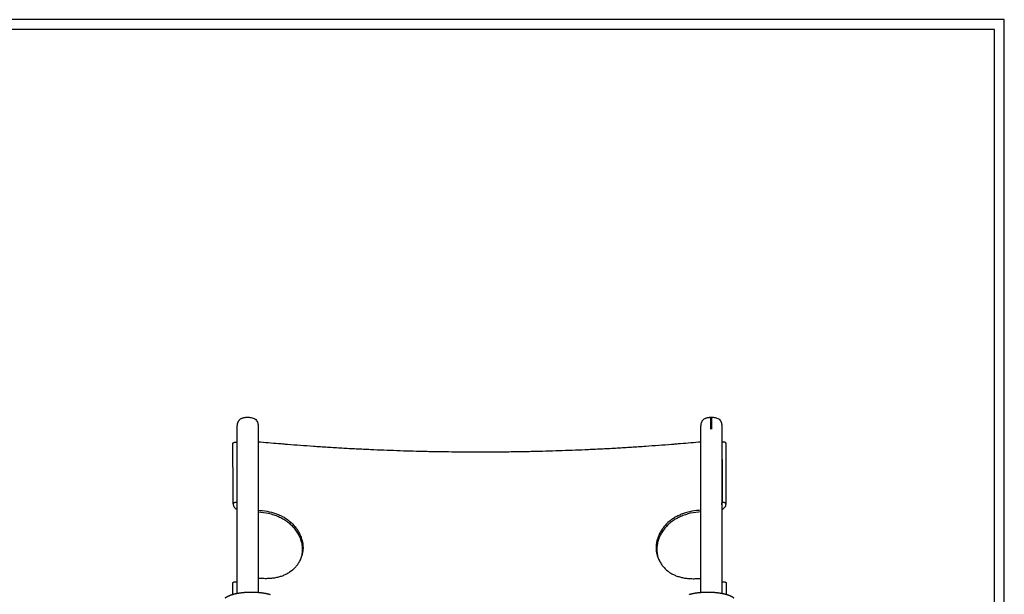
# Model space of a CAD drawing. Units: millimetres. Extents: x 0 to 2398, y 0 to 3392.
# Drawn here: x 1199 to 2398, y 2692 to 3392 of the extents above; entities that cross this region are included whole.
import ezdxf

# ---------------------------------------------------------------- set-up
doc = ezdxf.new("R2010")
doc.units = ezdxf.units.MM
doc.header["$MEASUREMENT"] = 0
doc.layers.add('2229 Hunting Chair', color=7, linetype='Continuous', true_color=0x000000)
doc.layers.add('Layout Large', color=7, linetype='Continuous', true_color=0x000000)

msp = doc.modelspace()

# ---------------------------------------------------------------- linework, layer by layer
at = {"layer": '2229 Hunting Chair'}
for points in [[(1464.2, 2888.1), (1464.2, 2896)], [(1489.6, 2896.3), (1489.6, 2888.1)], [(2029, 2888.1), (2029, 2896.3)], [(2054.4, 2896.3), (2054.4, 2888.1)]]:
    msp.add_lwpolyline(points, dxfattribs=at)
for points, degree in [([(1464.2, 2896), (1464.2, 2907.5), (1476.2, 2907.5)], 2), ([(1476.2, 2907.5), (1476.9, 2907.5), (1477.6, 2907.5)], 2), ([(2029, 2896.3), (2029, 2907.5), (2041, 2907.5)], 2), ([(2041, 2898.2), (2041, 2902.8), (2041, 2907.5)], 2), ([(2041, 2907.5), (2041.7, 2907.5), (2042.4, 2907.5)], 2), ([(2042.4, 2898.2), (2042.4, 2902.8), (2042.4, 2907.5)], 2), ([(2041, 2895.6), (2041, 2896.9), (2041, 2898.2)], 2), ([(2041, 2892.9), (2041, 2894.3), (2041, 2895.6)], 2), ([(2042.4, 2895.6), (2042.4, 2896.9), (2042.4, 2898.2)], 2), ([(2042.4, 2892.9), (2042.4, 2894.3), (2042.4, 2895.6)], 2), ([(1464.2, 2693), (1464.2, 2790.5), (1464.2, 2888.1)], 2), ([(1489.6, 2888.1), (1489.6, 2791.1), (1489.6, 2694.1)], 2), ([(2029, 2694.1), (2029, 2791.1), (2029, 2888.1)], 2), ([(2054.4, 2888.1), (2054.4, 2790.5), (2054.4, 2693)], 2), ([(1464.2, 2877), (1463.9, 2877.1), (1463.6, 2877.1)], 2), ([(2055, 2877.1), (2054.7, 2877.1), (2054.4, 2877)], 2), ([(1464.2, 2803.5), (1463.9, 2803.5), (1463.5, 2803.5)], 2), ([(2054.4, 2803.5), (2054.7, 2803.5), (2055.1, 2803.5)], 2), ([(1459, 2691.8), (1459, 2696.3), (1459, 2700.9), (1459, 2705.5)], 3), ([(1464.2, 2707), (1463.9, 2707), (1463.7, 2707)], 2), ([(2055, 2707), (2054.7, 2707), (2054.4, 2707)], 2), ([(2055, 2692.9), (2055, 2697.6), (2055, 2702.3), (2055, 2707)], 3), ([(2059.6, 2705.5), (2059.6, 2700.9), (2059.6, 2696.3), (2059.6, 2691.8)], 3)]:
    msp.add_open_spline(points, degree=degree, dxfattribs=at)
for points, knots in [([(1477.6, 2907.5), (1479.3, 2907.5), (1480.9, 2907.4), (1484.1, 2906.5), (1485.6, 2905.8), (1486.7, 2904.6), (1487.9, 2903.4), (1488.7, 2902), (1489.5, 2899), (1489.6, 2897.7), (1489.6, 2896.3)], [227.861924, 227.861924, 227.861924, 227.861924, 232.949015, 232.949015, 237.794875, 237.794875, 237.794875, 242.674746, 242.674746, 246.886228, 246.886228, 246.886228, 246.886228]), ([(2042.4, 2907.5), (2044.1, 2907.5), (2045.7, 2907.4), (2048.9, 2906.5), (2050.3, 2905.8), (2051.5, 2904.6), (2052.7, 2903.4), (2053.5, 2902), (2054.3, 2899), (2054.4, 2897.7), (2054.4, 2896.3)], [226.709185, 226.709185, 226.709185, 226.709185, 231.796278, 231.796278, 236.642137, 236.642137, 236.642137, 241.522007, 241.522007, 245.73349, 245.73349, 245.73349, 245.73349]), ([(1459, 2875.6), (1459, 2875.7), (1459, 2875.8), (1459.1, 2876), (1459.2, 2876.1), (1459.4, 2876.4), (1459.8, 2876.6), (1460.4, 2876.9), (1461.1, 2877), (1461.8, 2877.1), (1462.7, 2877.1), (1463.3, 2877.1), (1463.6, 2877.1)], [73.527192, 73.527192, 73.527192, 73.527192, 73.725461, 73.910422, 74.104593, 74.325256, 74.850431, 75.501709, 76.211319, 76.996512, 77.803771, 78.800167, 78.800167, 78.800167, 78.800167]), ([(2029, 2877.3), (2020.7, 2876.6), (2010.4, 2875.7), (1998.5, 2874.7), (1989.6, 2873.9), (1977.5, 2873), (1961.2, 2871.9), (1944.3, 2870.7), (1926.9, 2869.7), (1909.4, 2868.7), (1887.2, 2867.7), (1865.4, 2866.8), (1844.1, 2866.1), (1830.8, 2865.8), (1819.6, 2865.5), (1811.1, 2865.4), (1802, 2865.2), (1790.8, 2865.1), (1776.4, 2865), (1754, 2864.9), (1731, 2865), (1711.3, 2865.3), (1699.6, 2865.5), (1688.4, 2865.7), (1674.5, 2866.1), (1653.2, 2866.8), (1631.5, 2867.7), (1609.2, 2868.7), (1591.7, 2869.7), (1574.3, 2870.7), (1557.4, 2871.9), (1541.1, 2873), (1529, 2873.9), (1520.2, 2874.7), (1508.2, 2875.7), (1497.9, 2876.6), (1489.6, 2877.3)], [0, 0, 0, 0, 24.935343, 31.174877, 35.903361, 51.693178, 67.515172, 84.945996, 102.405801, 119.894049, 137.407002, 169.305636, 185.279768, 201.26728, 209.265027, 218.864899, 226.866336, 236.469437, 252.477268, 270.088355, 303.707273, 321.311811, 329.311879, 338.90943, 354.896942, 370.871074, 402.769708, 420.28266, 437.770909, 455.230714, 472.661537, 488.483532, 504.273348, 509.001833, 515.241367, 540.17671, 540.17671, 540.17671, 540.17671]), ([(2059.6, 2875.6), (2059.6, 2875.7), (2059.6, 2875.8), (2059.5, 2876), (2059.4, 2876.1), (2059.2, 2876.4), (2058.8, 2876.6), (2058.2, 2876.9), (2057.5, 2877), (2056.8, 2877.1), (2055.9, 2877.1), (2055.3, 2877.1), (2055, 2877.1)], [0, 0, 0, 0, 0.19827, 0.38323, 0.577402, 0.798065, 1.32324, 1.974517, 2.684127, 3.469321, 4.27658, 5.272975, 5.272975, 5.272975, 5.272975]), ([(1463.5, 2803.5), (1463.2, 2803.5), (1462.5, 2803.5), (1461.7, 2803.5), (1460.9, 2803.4), (1460.2, 2803.2), (1459.8, 2803), (1459.5, 2802.9), (1459.3, 2802.7), (1459.2, 2802.6), (1459.1, 2802.4), (1459.1, 2802.2), (1459.1, 2802.1), (1459.1, 2802)], [0.703235, 0.703235, 0.703235, 0.703235, 1.756925, 2.596503, 3.376709, 4.062086, 4.64043, 4.890136, 5.109439, 5.303085, 5.487048, 5.668985, 5.888851, 5.888851, 5.888851, 5.888851]), ([(1459.1, 2802), (1459.1, 2801.2), (1459.3, 2799.8), (1460.2, 2798.1), (1461.2, 2796.9), (1462.1, 2796.2), (1463.1, 2795.5), (1463.8, 2795.1), (1464.2, 2794.9)], [5.888851, 5.888851, 5.888851, 5.888851, 8.101612, 10.369384, 11.470092, 12.667213, 13.890814, 15.133811, 15.133811, 15.133811, 15.133811]), ([(1489.6, 2794.2), (1493.3, 2794), (1500.5, 2793.2), (1509.2, 2790.9), (1515.6, 2788.4), (1520.1, 2786.2), (1523.6, 2784.1), (1526.2, 2782.2), (1529.9, 2779.2), (1533.8, 2775.2), (1537.6, 2770), (1540, 2765.8), (1541.9, 2761.4), (1543.3, 2757), (1544.1, 2752.7), (1544.4, 2748.4), (1544.1, 2744.2), (1543.2, 2739.9), (1541.8, 2735.7), (1539.9, 2731.7), (1537.5, 2727.8), (1533.7, 2723.2), (1529.9, 2719.8), (1526.1, 2717.3), (1523.5, 2715.9), (1520, 2714.3), (1515.5, 2712.8), (1510.8, 2711.7), (1505.8, 2711), (1500.7, 2710.7), (1495.2, 2710.8), (1491.5, 2711.1), (1489.6, 2711.3)], [0, 0, 0, 0, 11.119393, 21.698768, 26.773538, 31.827592, 36.618383, 39.121586, 41.359726, 51.094469, 55.784949, 60.68512, 65.51387, 70.04794, 74.536907, 78.737766, 82.899562, 87.268013, 91.612813, 96.18158, 100.768495, 105.128231, 114.134614, 116.209891, 118.539322, 123.018501, 127.784608, 132.620567, 137.496047, 142.871739, 148.160039, 153.921556, 153.921556, 153.921556, 153.921556]), ([(2029, 2794.2), (2025.3, 2794), (2018.1, 2793.2), (2009.5, 2790.9), (2003, 2788.4), (1998.6, 2786.2), (1995, 2784.1), (1992.4, 2782.2), (1988.7, 2779.2), (1984.8, 2775.2), (1981, 2770), (1978.6, 2765.8), (1976.7, 2761.4), (1975.3, 2757), (1974.5, 2752.7), (1974.2, 2748.4), (1974.5, 2744.2), (1975.4, 2739.9), (1976.8, 2735.7), (1978.7, 2731.7), (1981.1, 2727.8), (1984.9, 2723.2), (1988.8, 2719.7), (1992.5, 2717.3), (1995.1, 2715.9), (1998.6, 2714.3), (2003.1, 2712.8), (2007.8, 2711.7), (2012.8, 2711), (2018, 2710.7), (2023.4, 2710.8), (2027.1, 2711.1), (2029, 2711.3)], [0, 0, 0, 0, 11.118121, 21.701226, 26.777951, 31.831391, 36.62107, 39.123663, 41.361625, 51.096598, 55.787127, 60.687411, 65.516379, 70.050709, 74.539929, 78.741003, 82.902982, 87.271624, 91.61664, 96.185644, 100.772755, 105.132625, 114.139207, 116.214348, 118.54336, 123.021885, 127.78797, 132.62638, 137.504836, 142.880981, 148.168306, 153.928931, 153.928931, 153.928931, 153.928931]), ([(2054.4, 2794.9), (2054.8, 2795.1), (2055.5, 2795.5), (2056.5, 2796.2), (2057.4, 2796.9), (2058.4, 2798.1), (2059.3, 2799.8), (2059.5, 2801.2), (2059.6, 2802)], [0, 0, 0, 0, 1.242997, 2.466598, 3.663718, 4.764427, 7.032198, 9.24496, 9.24496, 9.24496, 9.24496]), ([(2059.6, 2802), (2059.6, 2802.1), (2059.6, 2802.2), (2059.5, 2802.4), (2059.4, 2802.6), (2059.3, 2802.7), (2059.1, 2802.9), (2058.9, 2803), (2058.4, 2803.2), (2057.7, 2803.4), (2057, 2803.5), (2056.1, 2803.5), (2055.4, 2803.5), (2055.1, 2803.5)], [9.24496, 9.24496, 9.24496, 9.24496, 9.464826, 9.646763, 9.830726, 10.024372, 10.243675, 10.49338, 11.071725, 11.757101, 12.537307, 13.376886, 14.430575, 14.430575, 14.430575, 14.430575]), ([(1489.6, 2792.2), (1493.9, 2792), (1500.3, 2791.1), (1508.6, 2788.8), (1514.4, 2786.6), (1519.7, 2784), (1523.7, 2781.4), (1526.6, 2779.2), (1528.7, 2777.4), (1530.7, 2775.5), (1534.6, 2771.3), (1537.8, 2766.5), (1540.3, 2761.3), (1541.6, 2757.8), (1542.6, 2754.3), (1543.2, 2750.8), (1543.4, 2748.3), (1543.5, 2745.8), (1543.2, 2742.5), (1542.5, 2738.3), (1541.4, 2735), (1540.7, 2733.4)], [0, 0, 0, 0, 12.960109, 19.401065, 25.636379, 31.536672, 37.164135, 39.851138, 42.598479, 45.362301, 48.115831, 59.779279, 62.626613, 65.450982, 70.926122, 73.520491, 76.034504, 78.478193, 80.963434, 86.082999, 91.300208, 91.300208, 91.300208, 91.300208]), ([(2029, 2792.2), (2024.7, 2792), (2018.3, 2791.1), (2010, 2788.8), (2004.2, 2786.6), (1999.8, 2784.4), (1996.5, 2782.4), (1993.4, 2780.4), (1990.9, 2778.3), (1988.9, 2776.5), (1987.6, 2775.2), (1985.2, 2772.6), (1982.3, 2768.7), (1980.1, 2765), (1978.9, 2762.5), (1978.4, 2761.3), (1977.8, 2759.9), (1976.9, 2757.3), (1976, 2754.3), (1975.4, 2750.8), (1975.2, 2748.3), (1975.1, 2745.8), (1975.4, 2742.5), (1976.1, 2738.3), (1977.2, 2735), (1977.9, 2733.4)], [0, 0, 0, 0, 12.958921, 19.402785, 25.640798, 31.540341, 34.327712, 37.166506, 42.600475, 43.981857, 45.364428, 48.117953, 54.566999, 59.781572, 61.177929, 62.629018, 64.013989, 65.453538, 70.928996, 73.523509, 76.037653, 78.481462, 80.966813, 86.0866, 91.306396, 91.306396, 91.306396, 91.306396]), ([(1459, 2705.5), (1459, 2705.6), (1459, 2705.7), (1459, 2705.9), (1459.1, 2706.1), (1459.4, 2706.3), (1459.8, 2706.6), (1460.4, 2706.8), (1461.1, 2707), (1461.8, 2707.1), (1462.7, 2707.1), (1463.3, 2707), (1463.7, 2707)], [79.969006, 79.969006, 79.969006, 79.969006, 80.17474, 80.360431, 80.555676, 80.777935, 81.307838, 81.965382, 82.681417, 83.472678, 84.28463, 85.305881, 85.305881, 85.305881, 85.305881]), ([(1463.7, 2707), (1463.7, 2707), (1463.7, 2707), (1463.7, 2707), (1463.6, 2702.3), (1463.6, 2697.6), (1463.6, 2692.9)], [85.305881, 85.305881, 85.305881, 85.305881, 85.334867, 85.334867, 85.334867, 100.714191, 100.714191, 100.714191, 100.714191]), ([(2055, 2707), (2055.3, 2707), (2055.9, 2707.1), (2056.8, 2707.1), (2057.6, 2707), (2058.3, 2706.8), (2058.8, 2706.6), (2059.2, 2706.3), (2059.5, 2706.1), (2059.6, 2705.9), (2059.6, 2705.7), (2059.6, 2705.6), (2059.6, 2705.5)], [0, 0, 0, 0, 1.021251, 1.833204, 2.624465, 3.340499, 3.998044, 4.527946, 4.750205, 4.94545, 5.131142, 5.336876, 5.336876, 5.336876, 5.336876])]:
    msp.add_open_spline(points, degree=3, knots=knots, dxfattribs=at)
for points in [[(1459.1, 2802.1), (1459, 2838.8), (1459, 2875.6)], [(2059.6, 2802.1), (2059.6, 2838.8), (2059.6, 2875.6)]]:
    msp.add_rational_spline(points, [1, 0.999999999241, 1], degree=2, dxfattribs=at)
for points, weights, degree, knots in [([(1463.6, 2877.1), (1463.6, 2877.1), (1463.6, 2877.1), (1463.6, 2877), (1463.6, 2852.5), (1463.6, 2828), (1463.5, 2803.5)], [1, 1, 1, 1, 0.999999997198, 0.999999997198, 1], 3, [0, 0, 0, 0, 0.044712, 0.044712, 0.044712, 73.590708, 73.590708, 73.590708, 73.590708]), ([(2055.1, 2803.5), (2055.1, 2803.5), (2055.1, 2803.5), (2055.1, 2803.5), (2055, 2828.1), (2055, 2852.6), (2055, 2877.1)], [1, 1, 1, 1, 0.999999997198, 0.999999997198, 1], 3, [14.430575, 14.430575, 14.430575, 14.430575, 14.48162, 14.48162, 14.48162, 88.021787, 88.021787, 88.021787, 88.021787]), ([(1464.2, 2800.6), (1464.1, 2801), (1464.1, 2801.4), (1464, 2801.9), (1464.1, 2802.4), (1464.1, 2802.9), (1464.2, 2803.3)], [1, 0.998216540608, 1, 0.995096793313, 1, 0.995214450343, 1], 2, [0, 0, 0, 0.731385, 0.731385, 1.823336, 1.823336, 2.708513, 2.708513, 2.708513]), ([(2054.4, 2800.6), (2054.5, 2801), (2054.5, 2801.4), (2054.6, 2801.9), (2054.5, 2802.4), (2054.5, 2802.9), (2054.4, 2803.3)], [1, 0.998216540574, 1, 0.995096793313, 1, 0.995214450269, 1], 2, [0, 0, 0, 0.731385, 0.731385, 1.823336, 1.823336, 2.708513, 2.708513, 2.708513]), ([(1449.5, 2687.3), (1450.1, 2687.8), (1450.8, 2688.3), (1452.2, 2689.1), (1453, 2689.6), (1453.9, 2689.9), (1455.5, 2690.7), (1457.4, 2691.3), (1459.6, 2691.9), (1461.7, 2692.5), (1464, 2693), (1466.4, 2693.3), (1468.8, 2693.7), (1471.4, 2694), (1474, 2694.2), (1476.7, 2694.4), (1479.4, 2694.5), (1482.1, 2694.4), (1484.8, 2694.4), (1487.4, 2694.3), (1490, 2694.1), (1492.7, 2693.9), (1495.2, 2693.5), (1497.6, 2693.1), (1499.9, 2692.7), (1502.1, 2692.2), (1504.2, 2691.6)], [1, 1, 1, 1, 1, 1, 1, 1, 1, 1, 1, 1, 1, 1, 1, 0.999509308154, 0.999509308154, 1, 1, 1, 1, 1, 1, 1, 1, 1, 1], 3, [192.449466, 192.449466, 192.449466, 192.449466, 196.632568, 196.632568, 200.764656, 200.764656, 200.764656, 209.01533, 209.01533, 209.01533, 217.184962, 217.184962, 217.184962, 225.313497, 225.313497, 225.313497, 233.352397, 233.352397, 233.352397, 241.465179, 241.465179, 241.465179, 249.599163, 249.599163, 249.599163, 257.713486, 257.713486, 257.713486, 257.713486]), ([(2014.5, 2691.6), (2016.5, 2692.2), (2018.7, 2692.7), (2021, 2693.1), (2023.4, 2693.5), (2025.9, 2693.9), (2028.6, 2694.1), (2031.2, 2694.3), (2033.9, 2694.4), (2036.6, 2694.4), (2039.2, 2694.5), (2041.9, 2694.4), (2044.6, 2694.2), (2047.2, 2694), (2049.8, 2693.7), (2052.2, 2693.3), (2054.7, 2693), (2056.9, 2692.5), (2059, 2691.9), (2061.2, 2691.3), (2063.1, 2690.7), (2064.7, 2689.9), (2065.6, 2689.6), (2066.4, 2689.1), (2067.8, 2688.3), (2068.5, 2687.8), (2069.1, 2687.3)], [1, 1, 1, 1, 1, 1, 1, 1, 1, 1, 0.999509308154, 0.999509308154, 1, 1, 1, 1, 1, 1, 1, 1, 1, 1, 1, 1, 1, 1, 1], 3, [24.614632, 24.614632, 24.614632, 24.614632, 32.728954, 32.728954, 32.728954, 40.862939, 40.862939, 40.862939, 48.97572, 48.97572, 48.97572, 57.014621, 57.014621, 57.014621, 65.143155, 65.143155, 65.143155, 73.312787, 73.312787, 73.312787, 81.563461, 81.563461, 81.563461, 85.695549, 85.695549, 89.878652, 89.878652, 89.878652, 89.878652])]:
    msp.add_rational_spline(points, weights, degree=degree, knots=knots, dxfattribs=at)
at = {"layer": 'Layout Large'}
for points in [[(0, 0), (2398.4, 0), (2398.4, 3392.1), (0, 3392.1)], [(11.9, 11.9), (2386.5, 11.9), (2386.5, 3380.1), (11.9, 3380.1)]]:
    msp.add_lwpolyline(points, close=True, dxfattribs=at)

doc.saveas('drawing.dxf')
